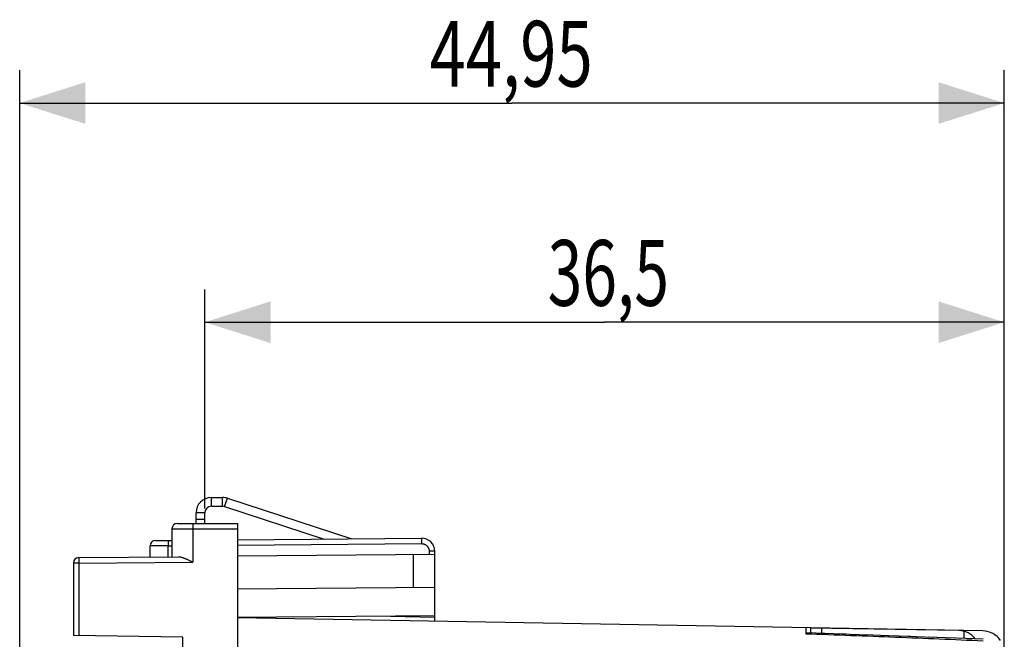
# Model space of a CAD drawing. Units: millimetres. Extents: x -101 to 47, y -25 to 47.
# Drawn here: x -101 to -56, y 19 to 47 of the extents above; entities that cross this region are included whole.
import ezdxf

# ---------------------------------------------------------------- set-up
doc = ezdxf.new("R2010")
doc.units = ezdxf.units.MM
doc.header["$LTSCALE"] = 16.335
doc.layers.get('0').update_dxf_attribs({"linetype": 'CONTINUOUS'})
doc.styles.get("Standard").update_dxf_attribs({"font": 'txt', "width": 0.8})
doc.dimstyles.new('DIMSTYLE_1', dxfattribs={"dimtxt": 3, "dimasz": 3, "dimexe": 0.18, "dimexo": 0.0625, "dimgap": 0.09, "dimtad": 1, "dimdsep": 46, "dimtxsty": 'STANDARD', "dimblk": '_FILLED', "dimblk1": '_FILLED', "dimblk2": '_FILLED', "dimcen": 0.09, "dimadec": 0, "dimazin": 0, "dimtfac": 1, "dimtofl": 0, "dimtmove": 0, "dimatfit": 3, "dimldrblk": '_FILLED', "dimfxl": 1, "dimtolj": 1, "dimarcsym": 0})

# ---------------------------------------------------------------- blocks, each defined once
blk = doc.blocks.new('_FILLED')
at = {"color": 0, "linetype": 'BYBLOCK'}
blk.add_solid([(0, 0), (-1, 0.317), (-1, -0.317)], dxfattribs=at)
blk = doc.blocks.new('*D0')
at = {"color": 0, "linetype": 'CONTINUOUS'}
for p, q in [((-92.758, 24.603), (-92.758, 34.603)), ((-56.262, 17.516), (-56.262, 34.603)), ((-92.758, 33.103), (-74.51, 33.103)), ((-56.262, 33.103), (-74.51, 33.103))]:
    blk.add_line(p, q, dxfattribs=at)
at = {"color": 0, "linetype": 'CONTINUOUS', "xscale": 3, "yscale": 3, "zscale": 3}
for p, rotation in [((-92.758, 33.103), 180.000004), ((-56.262, 33.103), 4e-06)]:
    blk.add_blockref('_FILLED', p, dxfattribs=dict(at, rotation=rotation))
at = {"color": 0, "linetype": 'CONTINUOUS', "width": 0.696429}
blk.add_text('36,5', height=3, dxfattribs=at).set_placement((-77.107, 33.853))
blk = doc.blocks.new('*D1')
at = {"color": 0, "linetype": 'CONTINUOUS'}
for p, q in [((-101.208, 0.427), (-101.208, 44.603)), ((-56.262, 17.516), (-56.262, 44.603)), ((-101.208, 43.103), (-78.735, 43.103)), ((-56.262, 43.103), (-78.735, 43.103))]:
    blk.add_line(p, q, dxfattribs=at)
at = {"color": 0, "linetype": 'CONTINUOUS', "xscale": 3, "yscale": 3, "zscale": 3}
for p, rotation in [((-101.208, 43.103), 180.000004), ((-56.262, 43.103), 4e-06)]:
    blk.add_blockref('_FILLED', p, dxfattribs=dict(at, rotation=rotation))
at = {"color": 0, "linetype": 'CONTINUOUS', "width": 0.728571}
blk.add_text('44,95', height=3, dxfattribs=at).set_placement((-82.498, 43.853))

msp = doc.modelspace()

# ---------------------------------------------------------------- linework, layer by layer
at = {"color": 0, "linetype": 'CONTINUOUS'}
for p, q in [((-92.458, 24.703), (-92.458, 25.103)), ((-92.458, 25.103), (-91.943, 25.103)), ((-91.943, 24.703), (-91.943, 25.103)), ((-91.851, 24.688), (-91.727, 25.069)), ((-91.727, 25.069), (-86.045, 23.222)), ((-93.158, 23.927), (-93.158, 24.403)), ((-92.758, 24.403), (-93.158, 24.403)), ((-94.008, 23.927), (-91.258, 23.927)), ((-92.758, 24.103), (-93.158, 24.103)), ((-91.258, 23.927), (-91.258, -24.073)), ((-94.258, 23.677), (-94.258, 22.401)), ((-94.258, 23.677), (-91.258, 23.677)), ((-93.31, 23.677), (-93.31, 22.159)), ((-95.01, 23.144), (-94.258, 23.151)), ((-91.258, 23.177), (-82.863, 23.25)), ((-91.258, 22.927), (-82.865, 23)), ((-95.258, 22.392), (-95.258, 22.894)), ((-94.427, 22.899), (-94.258, 22.901)), ((-94.427, 22.399), (-94.427, 22.899)), ((-82.258, 22.505), (-91.258, 22.427)), ((-83.24, 22.497), (-83.24, 20.997)), ((-82.512, 22.65), (-82.512, 22.503)), ((-82.258, 22.65), (-82.512, 22.65)), ((-82.258, 19.452), (-82.258, 22.65)), ((-98.758, 22.114), (-98.758, 18.814)), ((-98.512, 22.114), (-98.758, 22.114)), ((-98.512, 22.114), (-93.31, 22.159)), ((-98.512, 22.114), (-98.512, 18.81)), ((-98.51, 22.364), (-93.953, 22.403)), ((-82.258, 21.005), (-91.258, 20.927)), ((-82.258, 19.705), (-91.258, 19.627)), ((-57.24, 19.016), (-91.258, 19.609)), ((-84.285, 19.688), (-82.258, 19.652)), ((-65.308, 18.877), (-65.308, 19.156)), ((-64.449, 18.898), (-65.308, 18.926)), ((-65.108, 19.149), (-65.108, 18.92)), ((-58.34, 19.031), (-65.108, 19.149)), ((-63.476, 18.865), (-64.629, 18.904)), ((-64.612, 19.14), (-64.612, 18.903)), ((-58.108, 18.999), (-58.108, 18.67)), ((-93.758, 18.727), (-98.758, 18.814)), ((-93.758, -18.873), (-93.758, 18.727)), ((-62.517, 18.832), (-63.674, 18.871)), ((-61.57, 18.798), (-62.612, 18.835)), ((-60.545, 18.761), (-61.573, 18.798)), ((-59.539, 18.724), (-60.645, 18.765)), ((-58.552, 18.687), (-59.732, 18.731)), ((-57.228, 18.636), (-58.835, 18.698)), ((-57.722, 18.655), (-57.952, 18.664))]:
    msp.add_line(p, q, dxfattribs=at)
at = {"color": 3, "linetype": 'CONTINUOUS'}
for p, q in [((-92.758, 23.927), (-92.758, 24.403)), ((-92.458, 24.703), (-91.943, 24.703)), ((-91.851, 24.688), (-87.306, 23.211))]:
    msp.add_line(p, q, dxfattribs=at)
at = {"color": 0, "linetype": 'CONTINUOUS'}
for centre, radius, start, end in [((-92.458, 24.403), 0.7, 90, 180), ((-91.943, 24.403), 0.7, 72, 90), ((-94.008, 23.677), 0.25, 90, 180), ((-95.008, 22.894), 0.25, 90.5, 180), ((-82.858, 22.65), 0.6, 0, 90.5), ((-98.508, 22.114), 0.25, 90.5, 180), ((-58.358, 18.031), 1, 38.206, 89), ((-57.258, 18.016), 1, 34.7633, 89)]:
    msp.add_arc(centre, radius, start, end, dxfattribs=at)
at = {"color": 3, "linetype": 'CONTINUOUS'}
for centre, start, end in [((-92.458, 24.403), 90, 180), ((-91.943, 24.403), 72, 90)]:
    msp.add_arc(centre, 0.3, start, end, dxfattribs=at)
at = {"color": 0, "linetype": 'CONTINUOUS'}
for points, knots in [([(-93.306, 23.927), (-93.306, 23.927), (-93.306, 23.922), (-93.307, 23.918), (-93.307, 23.906), (-93.308, 23.892), (-93.308, 23.874), (-93.309, 23.853), (-93.309, 23.828), (-93.309, 23.801), (-93.31, 23.772), (-93.31, 23.741), (-93.31, 23.709), (-93.31, 23.688), (-93.31, 23.677)], [0, 0, 0, 0, 0.008848, 0.034451, 0.07653, 0.134388, 0.207044, 0.29326, 0.391562, 0.50027, 0.617526, 0.741324, 0.869546, 1, 1, 1, 1]), ([(-94.425, 23.149), (-94.426, 23.149), (-94.426, 23.145), (-94.427, 23.14), (-94.427, 23.129), (-94.427, 23.115), (-94.427, 23.096), (-94.428, 23.075), (-94.428, 23.051), (-94.428, 23.024), (-94.428, 22.994), (-94.428, 22.964), (-94.428, 22.932), (-94.428, 22.91), (-94.427, 22.899)], [0, 0, 0, 0, 0.008848, 0.03445, 0.076527, 0.134383, 0.207037, 0.293251, 0.391551, 0.500259, 0.617515, 0.741314, 0.86954, 1, 1, 1, 1]), ([(-82.863, 23.25), (-82.863, 23.25), (-82.863, 23.246), (-82.864, 23.241), (-82.864, 23.23), (-82.865, 23.216), (-82.865, 23.197), (-82.865, 23.176), (-82.865, 23.151), (-82.865, 23.124), (-82.865, 23.095), (-82.865, 23.064), (-82.865, 23.033), (-82.865, 23.011), (-82.865, 23)], [0, 0, 0, 0, 0.008848, 0.03445, 0.076527, 0.134383, 0.207037, 0.293251, 0.391551, 0.500259, 0.617515, 0.741314, 0.86954, 1, 1, 1, 1]), ([(-82.865, 23), (-82.853, 23), (-82.83, 22.999), (-82.796, 22.995), (-82.763, 22.986), (-82.73, 22.975), (-82.698, 22.96), (-82.669, 22.943), (-82.641, 22.922), (-82.615, 22.899), (-82.592, 22.874), (-82.571, 22.846), (-82.553, 22.816), (-82.538, 22.785), (-82.527, 22.752), (-82.518, 22.719), (-82.513, 22.685), (-82.512, 22.662), (-82.512, 22.65)], [0, 0, 0, 0, 0.062471, 0.124975, 0.187481, 0.249986, 0.312492, 0.374998, 0.437503, 0.500008, 0.562513, 0.625018, 0.687522, 0.750025, 0.812528, 0.875031, 0.937531, 1, 1, 1, 1]), ([(-94.427, 22.899), (-94.453, 22.899), (-94.504, 22.899), (-94.58, 22.898), (-94.655, 22.898), (-94.728, 22.897), (-94.797, 22.897), (-94.864, 22.897), (-94.927, 22.896), (-94.986, 22.896), (-95.04, 22.896), (-95.089, 22.895), (-95.132, 22.895), (-95.169, 22.895), (-95.2, 22.895), (-95.223, 22.894), (-95.242, 22.894), (-95.25, 22.894), (-95.258, 22.894), (-95.258, 22.894)], [0, 0, 0, 0, 0.092782, 0.184636, 0.274805, 0.362533, 0.447086, 0.527762, 0.603887, 0.674824, 0.739983, 0.79882, 0.850843, 0.89562, 0.932776, 0.962002, 0.983053, 0.995754, 1, 1, 1, 1]), ([(-98.51, 22.364), (-98.51, 22.364), (-98.51, 22.36), (-98.511, 22.356), (-98.511, 22.346), (-98.512, 22.334), (-98.512, 22.318), (-98.512, 22.3), (-98.512, 22.279), (-98.512, 22.255), (-98.512, 22.229), (-98.512, 22.202), (-98.512, 22.173), (-98.512, 22.144), (-98.512, 22.124), (-98.512, 22.114)], [0, 0, 0, 0, 0.007584, 0.029436, 0.065396, 0.114964, 0.177425, 0.251872, 0.337223, 0.432235, 0.535523, 0.645583, 0.76081, 0.879526, 1, 1, 1, 1]), ([(-93.953, 22.403), (-93.939, 22.404), (-93.908, 22.402), (-93.862, 22.394), (-93.815, 22.382), (-93.767, 22.367), (-93.718, 22.349), (-93.669, 22.329), (-93.618, 22.308), (-93.568, 22.285), (-93.516, 22.261), (-93.465, 22.236), (-93.413, 22.211), (-93.362, 22.185), (-93.327, 22.168), (-93.31, 22.159)], [0, 0, 0, 0, 0.063935, 0.130966, 0.200992, 0.273754, 0.348938, 0.426226, 0.5053, 0.58585, 0.667571, 0.750159, 0.833308, 0.916701, 1, 1, 1, 1]), ([(-57.233, 18.556), (-58.564, 18.614), (-61.255, 18.726), (-63.947, 18.828), (-65.308, 18.877)], [0, 0, 0, 0, 0.494531, 1, 1, 1, 1])]:
    msp.add_open_spline(points, degree=3, knots=knots, dxfattribs=at)

# ---------------------------------------------------------------- dimensions: what is measured, and where the dimension line sits
for base, p2, picture, middle in [((-101.208, 43.103), (-101.208, 0.427), '*D1', (-77.033, 45.353)), ((-92.758, 33.103), (-92.758, 24.603), '*D0', (-72.928, 35.353))]:
    dim = msp.add_linear_dim(base=base, p1=(-56.262, 17.516), p2=p2, angle=180, dimstyle='DIMSTYLE_1', dxfattribs=at)
    dim.commit()
    dim.dimension.update_dxf_attribs({"geometry": picture, "text_midpoint": middle, "dimtype": 160})

doc.saveas('drawing.dxf')
